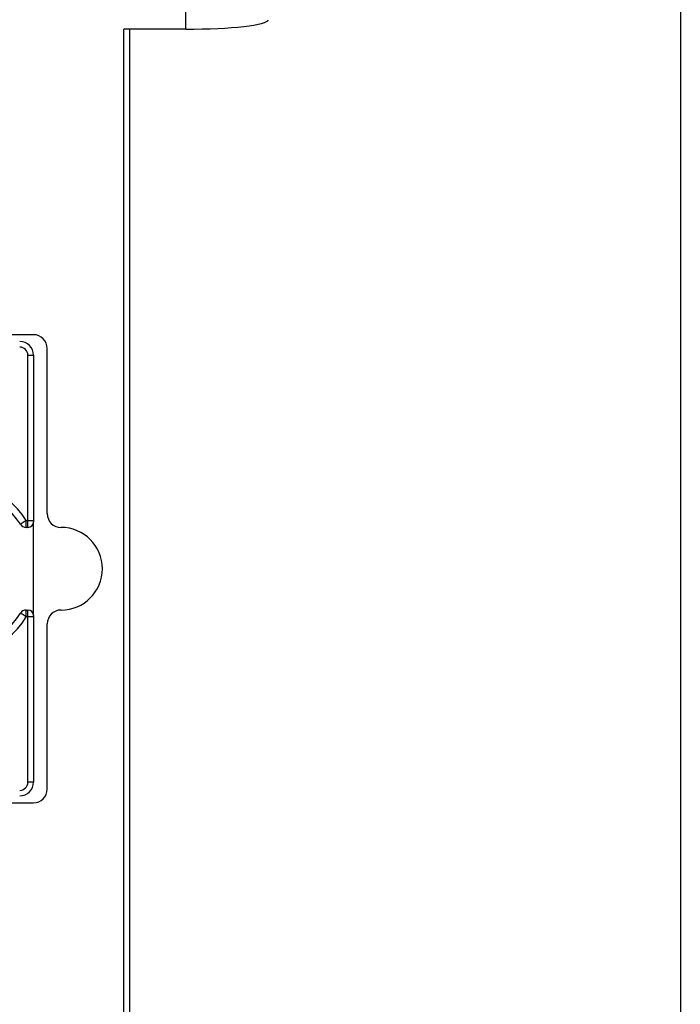
# Model space of a CAD drawing. Units: inches. Extents: x 0 to 34, y 0 to 45.4.
# Drawn here: x 12.2 to 13.1, y 16.8 to 18.3 of the extents above; entities that cross this region are included whole.
import ezdxf

# ---------------------------------------------------------------- set-up
doc = ezdxf.new("R2010")
doc.units = ezdxf.units.IN
doc.header["$MEASUREMENT"] = 0
doc.layers.add('OBJECT', color=7, linetype='Continuous')

msp = doc.modelspace()

# ---------------------------------------------------------------- linework, layer by layer
at = {"layer": 'OBJECT'}
msp.add_line((13.0977, 19.5166), (13.0977, 15.4191), dxfattribs=at)
at = {"layer": 'OBJECT', "color": 7}
for p, q in [((12.3906, 18.2372), (12.3906, 18.9614)), ((12.3906, 18.2372), (12.3024, 18.2372)), ((12.3024, 16.694), (12.3024, 18.2372)), ((12.3103, 18.2372), (12.3103, 16.694)), ((12.173, 17.8003), (11.1886, 17.8003)), ((12.1651, 17.5345), (12.1651, 17.7708)), ((12.1651, 17.7708), (12.173, 17.7708)), ((12.173, 17.7708), (12.173, 17.5345)), ((12.1927, 17.5444), (12.1927, 17.7806)), ((12.1546, 17.5293), (12.1544, 17.5292)), ((12.155, 17.5296), (12.1546, 17.5293)), ((12.1558, 17.5301), (12.155, 17.5296)), ((12.1568, 17.5308), (12.1558, 17.5301)), ((12.1581, 17.5316), (12.1568, 17.5308)), ((12.1595, 17.5325), (12.1581, 17.5316)), ((12.1611, 17.5335), (12.1595, 17.5325)), ((12.1627, 17.5345), (12.1611, 17.5335)), ((12.1627, 17.5345), (12.1651, 17.5345)), ((12.1627, 17.5247), (12.1627, 17.5345)), ((12.1651, 17.5247), (12.1651, 17.5345)), ((12.1651, 17.5345), (12.173, 17.5345)), ((12.173, 17.5345), (12.173, 17.5326)), ((12.173, 17.3987), (12.173, 17.5326)), ((12.1651, 17.5247), (12.1627, 17.5247)), ((12.1546, 17.4019), (12.1544, 17.402)), ((12.155, 17.4016), (12.1546, 17.4019)), ((12.1627, 17.4066), (12.1651, 17.4066)), ((12.1627, 17.3967), (12.1627, 17.4066)), ((12.1651, 17.3967), (12.1651, 17.4066)), ((12.1558, 17.4011), (12.155, 17.4016)), ((12.1568, 17.4005), (12.1558, 17.4011)), ((12.1581, 17.3997), (12.1568, 17.4005)), ((12.1595, 17.3987), (12.1581, 17.3997)), ((12.1611, 17.3977), (12.1595, 17.3987)), ((12.1627, 17.3967), (12.1611, 17.3977)), ((12.1651, 17.3967), (12.1627, 17.3967)), ((12.1651, 17.1605), (12.1651, 17.3967)), ((12.173, 17.3967), (12.1651, 17.3967)), ((12.173, 17.3987), (12.173, 17.3967)), ((12.173, 17.3967), (12.173, 17.1605)), ((12.1927, 17.1506), (12.1927, 17.3869)), ((12.173, 17.1605), (12.1651, 17.1605)), ((11.1886, 17.1309), (12.173, 17.1309))]:
    msp.add_line(p, q, dxfattribs=at)
for centre, radius, start, end in [((12.173, 17.7806), 0.0197, 0, 90), ((12.1533, 17.7708), 0.0197, 0, 90), ((12.1533, 17.7708), 0.0118, 0, 90), ((12.0549, 17.4656), 0.128, 32.579, 327.421), ((12.0549, 17.4656), 0.1181, 32.579, 327.421), ((12.2124, 17.5444), 0.0197, 180, 270), ((12.1627, 17.5345), 0.00984, 212.579, 270), ((12.1651, 17.5326), 0.00788, 270, 0), ((12.2124, 17.4656), 0.0591, 270, 90), ((12.1627, 17.3967), 0.00984, 90, 147.421), ((12.1651, 17.3987), 0.00788, 0, 90), ((12.2124, 17.3869), 0.0197, 90, 180), ((12.1533, 17.1605), 0.0197, 270, 0), ((12.1533, 17.1605), 0.0118, 270, 0), ((12.173, 17.1506), 0.0197, 270, 0)]:
    msp.add_arc(centre, radius, start, end, dxfattribs=at)
msp.add_ellipse((12.3906, 18.2508), major_axis=(0.1181, 0), ratio=0.115527, start_param=4.712389, end_param=6.274459, dxfattribs=at)

doc.saveas('drawing.dxf')
